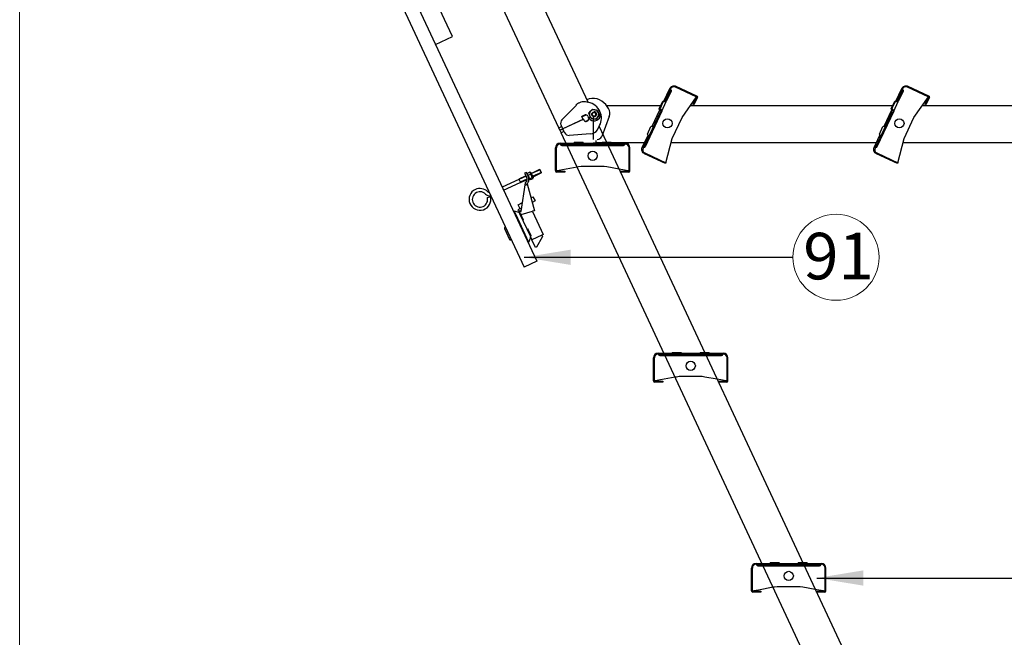
# Model space of a CAD drawing. Units: millimetres. Extents: x 1757 to 7507, y 322 to 4435.
# Drawn here: x 3432 to 4489, y 2334 to 2997 of the extents above; entities that cross this region are included whole.
import ezdxf
from ezdxf.lldxf.tags import DXFTag

# ---------------------------------------------------------------- set-up
doc = ezdxf.new("R2010")
doc.units = ezdxf.units.MM
doc.layers.add('FAKRO LOFT LADDERS', color=7, linetype='Continuous')
doc.layers.add('FAKRO TEXT', color=80, linetype='Continuous', lineweight=9)
doc.styles.get("Standard").update_dxf_attribs({"font": 'ARIAL.TTF'})
tags = doc.linetypes.add('HIDDEN2', pattern=[4.7625, 3.175, -1.5875]).pattern_tags.tags
tags[6:7] = [DXFTag(74, 4), DXFTag(75, 0), DXFTag(340, '0'), DXFTag(46, 0.0), DXFTag(50, 0.0), DXFTag(44, 0.0), DXFTag(45, 0.0)]
tags[4:5] = [DXFTag(74, 4), DXFTag(75, 0), DXFTag(340, '0'), DXFTag(46, 0.0), DXFTag(50, 0.0), DXFTag(44, 0.0), DXFTag(45, 0.0)]
doc.dimstyles.get("Standard").update_dxf_attribs({"dimtxt": 0.18, "dimasz": 0.18, "dimexe": 0.18, "dimexo": 0.0625, "dimgap": 0.09, "dimtad": 0, "dimtih": 1, "dimtoh": 1, "dimdec": 4, "dimzin": 0, "dimdsep": 46, "dimtxsty": 'Standard', "dimcen": 0.09, "dimadec": 0, "dimazin": 0, "dimtfac": 1, "dimtdec": 4, "dimtofl": 0, "dimtmove": 0, "dimatfit": 3, "dimfxl": 0, "dimtolj": 1, "dimtzin": 0, "dimarcsym": 0})

# ---------------------------------------------------------------- blocks, each defined once
blk = doc.blocks.new('A$C007D7030')
at = {"layer": 'FAKRO LOFT LADDERS'}
for p, q in [((48.2, 2710.2), (537.6, 1660.7)), ((63.4, 2713.1), (551.1, 1667.1)), ((460.7, 1908.4), (85.4, 2713.1)), ((433, 2209.1), (606.2, 1837.7)), ((574.7, 1810.5), (483.4, 2006.4)), ((442.5, 1900), (460.7, 1908.4)), ((593.7, 1834.9), (578.2, 1819)), ((606.6, 1837.6), (603.3, 1838.3)), ((609, 1828.2), (610.9, 1830.4)), ((610.9, 1830.4), (613.7, 1829.8)), ((613.7, 1829.8), (616.5, 1829.2)), ((616.5, 1829.2), (617.4, 1826.5)), ((601.4, 1819.6), (579.2, 1809.3)), ((600.9, 1819.4), (579.2, 1809.3)), ((599.9, 1822.8), (599.5, 1822.6)), ((600.9, 1819.4), (599.5, 1822.6)), ((599.7, 1822.1), (604.2, 1824.2)), ((601.7, 1823.6), (599.9, 1822.8)), ((601.4, 1819.6), (601.8, 1818.7)), ((603.5, 1817.3), (606.7, 1818.8)), ((605.9, 1822.9), (606.4, 1821.9)), ((606.4, 1821.9), (606.8, 1821)), ((607, 1826.1), (609, 1828.2)), ((608, 1823.3), (607, 1826.1)), ((608.9, 1820.6), (608, 1823.3)), ((611.7, 1820), (608.9, 1820.6)), ((614.5, 1819.4), (611.7, 1820)), ((616.4, 1821.6), (614.5, 1819.4)), ((618.4, 1823.8), (616.4, 1821.6)), ((617.4, 1826.5), (618.4, 1823.8)), ((574.7, 1810.5), (577, 1811.6)), ((576, 1807.8), (574.7, 1810.5)), ((576, 1807.8), (578.3, 1808.8)), ((578.3, 1808.8), (576, 1807.8)), ((576, 1807.8), (577.3, 1805.1)), ((577, 1811.6), (577.9, 1812)), ((577.2, 1813.4), (577.7, 1812.4)), ((579.2, 1809.3), (577.7, 1812.4)), ((577.9, 1812), (577.9, 1812)), ((577.9, 1812), (579.2, 1809.3)), ((577.9, 1812), (577.9, 1812)), ((578.3, 1808.8), (579.2, 1809.3)), ((579.2, 1809.3), (578.3, 1808.8)), ((579.2, 1809.3), (579.2, 1809.3)), ((580.4, 1806.6), (579.2, 1809.3)), ((579.2, 1809.3), (579.2, 1809.3)), ((580.6, 1806.1), (579.2, 1809.3)), ((605.6, 1817.7), (605.1, 1817.5)), ((616.3, 1808.2), (618.7, 1812.9)), ((618.2, 1811.9), (1031.9, 924.7)), ((579.5, 1806.1), (577.3, 1805.1)), ((990.9, 918.1), (577.3, 1805.1)), ((580.4, 1806.6), (579.5, 1806.1)), ((580.4, 1806.6), (580.4, 1806.6)), ((580.4, 1806.6), (580.4, 1806.6)), ((580.6, 1806.1), (581.1, 1805.2)), ((608.9, 1804), (586, 1802.3)), ((571.2, 1764.4), (571.2, 1788.9)), ((572.2, 1764.4), (572.2, 1788.9)), ((576.2, 1793.9), (580.6, 1793.9)), ((576.2, 1792.9), (580.6, 1792.9)), ((578.1, 1792.4), (587.7, 1792.4)), ((578.1, 1791.4), (587.7, 1791.4)), ((580.6, 1793.9), (582.5, 1793.9)), ((580.6, 1792.9), (597.9, 1792.9)), ((582.5, 1793.9), (597.9, 1793.9)), ((587.7, 1792.4), (596.8, 1792.4)), ((587.7, 1791.4), (596.8, 1791.4)), ((591.7, 1794.9), (589.9, 1792.4)), ((592.5, 1794.3), (590.5, 1791.4)), ((591.7, 1794.9), (600.7, 1794.9)), ((591.7, 1794.9), (592.5, 1794.3)), ((599.9, 1794.3), (592.5, 1794.3)), ((596.8, 1792.4), (613.7, 1792.4)), ((596.8, 1791.4), (613.7, 1791.4)), ((601.5, 1793.9), (597.9, 1793.9)), ((601.5, 1792.9), (597.9, 1792.9)), ((599.9, 1794.3), (600.7, 1794.9)), ((601.9, 1791.4), (599.9, 1794.3)), ((602.4, 1792.4), (600.7, 1794.9)), ((601.5, 1793.9), (620.8, 1793.9)), ((601.5, 1792.9), (620.8, 1792.9)), ((613.7, 1792.4), (635.5, 1792.4)), ((613.7, 1791.4), (635.5, 1791.4)), ((621.7, 1794.9), (619.9, 1792.4)), ((622.5, 1794.3), (620.5, 1791.4)), ((624.5, 1793.9), (620.8, 1793.9)), ((624.5, 1792.9), (620.8, 1792.9)), ((621.7, 1794.9), (626.2, 1794.9)), ((621.7, 1794.9), (622.5, 1794.3)), ((629.9, 1794.3), (622.5, 1794.3)), ((624.5, 1793.9), (626.6, 1793.9)), ((624.5, 1792.9), (641.7, 1792.9)), ((626.2, 1794.9), (630.7, 1794.9)), ((626.6, 1793.9), (641.7, 1793.9)), ((629.9, 1794.3), (630.7, 1794.9)), ((631.9, 1791.4), (629.9, 1794.3)), ((631.4, 1793.9), (630.7, 1794.9)), ((632.4, 1792.4), (631.4, 1793.9)), ((635.5, 1792.4), (644.2, 1792.4)), ((635.5, 1791.4), (644.2, 1791.4)), ((641.7, 1793.9), (646.2, 1793.9)), ((641.7, 1792.9), (646.2, 1792.9)), ((650.2, 1764.4), (650.2, 1788.9)), ((651.2, 1764.4), (651.2, 1788.9)), ((554.2, 1765.6), (545.5, 1761.5)), ((554.8, 1765.4), (545.7, 1761.2)), ((554.2, 1765.6), (555.9, 1762)), ((554.8, 1765.4), (554.2, 1765.6)), ((556.1, 1762.5), (554.8, 1765.4)), ((578.8, 1765.2), (571.3, 1763.9)), ((594.5, 1768.1), (578.8, 1765.2)), ((596, 1768.4), (594.5, 1768.1)), ((598.7, 1768.9), (596, 1768.4)), ((601.5, 1768.9), (598.7, 1768.9)), ((620.8, 1768.9), (601.5, 1768.9)), ((623.7, 1768.9), (620.8, 1768.9)), ((626.3, 1768.4), (623.7, 1768.9)), ((639.6, 1766), (626.3, 1768.4)), ((643.6, 1765.2), (639.6, 1766)), ((651.1, 1763.9), (643.6, 1765.2)), ((532.1, 1755), (514.1, 1746.6)), ((539.6, 1758.8), (532, 1755.2)), ((532, 1755.2), (533.6, 1751.6)), ((539.8, 1758.4), (532.1, 1754.8)), ((540.6, 1755.3), (533.5, 1752)), ((533.6, 1751.6), (540.8, 1754.9)), ((540, 1762.4), (538.1, 1761.8)), ((538.1, 1761.8), (540.2, 1757.7)), ((542, 1758.6), (540, 1762.4)), ((543.6, 1762.7), (540.9, 1761.5)), ((540.9, 1761.5), (541.2, 1760.2)), ((540.9, 1761.2), (540.9, 1760.9)), ((540.9, 1760.9), (541.2, 1760.2)), ((541.2, 1760.2), (542.5, 1757.3)), ((541.5, 1759.6), (541.4, 1759.6)), ((541.6, 1759.2), (541.6, 1759.2)), ((544.6, 1760.5), (542, 1759.2)), ((542, 1759.2), (542.5, 1757.3)), ((542.5, 1757.3), (543.7, 1754.9)), ((543, 1756.4), (542.6, 1756.2)), ((542.7, 1755.8), (543.2, 1756)), ((544.2, 1754.4), (543.4, 1755.4)), ((543.6, 1762.7), (544.4, 1761.7)), ((546.3, 1756.9), (543.6, 1755.7)), ((544, 1762.4), (543.8, 1762.5)), ((543.8, 1754.7), (544, 1754.6)), ((544.4, 1761.7), (544, 1762.4)), ((546.8, 1755.7), (544.2, 1754.4)), ((544.6, 1762.4), (544.3, 1762.3)), ((545.7, 1758.8), (544.4, 1761.7)), ((544.6, 1760.5), (545.7, 1758.8)), ((547.5, 1757.3), (545.3, 1762.2)), ((546.8, 1756.4), (545.7, 1758.8)), ((546.6, 1756.9), (546.9, 1756.2)), ((546.8, 1755.7), (546.7, 1756.5)), ((547, 1756.5), (547.3, 1756.6)), ((556.1, 1762.5), (547.1, 1758.3)), ((547.2, 1757.9), (555.9, 1762)), ((555.9, 1762), (556.1, 1762.5)), ((572.2, 1764.4), (572.2, 1764)), ((572.2, 1764), (572.2, 1764.1)), ((572.7, 1763.9), (576.2, 1763.9)), ((576.2, 1762.9), (572.7, 1762.9)), ((576.2, 1763.9), (581.2, 1763.9)), ((581.2, 1762.9), (576.2, 1762.9)), ((581.2, 1763.9), (581.2, 1762.9)), ((641.2, 1762.9), (641.2, 1763.9)), ((641.2, 1763.9), (646.2, 1763.9)), ((646.2, 1762.9), (641.2, 1762.9)), ((646.2, 1763.9), (649.7, 1763.9)), ((649.7, 1762.9), (646.2, 1762.9)), ((650.1, 1764), (650.1, 1764.1)), ((650.2, 1764), (650.2, 1764.4)), ((515.5, 1743.4), (533.5, 1751.8)), ((534.3, 1720.5), (539.2, 1751.3)), ((540.9, 1750.2), (548.6, 1721.2)), ((498.2, 1735.7), (501.6, 1736.6)), ((544.9, 1735.1), (546.9, 1736.2)), ((546.9, 1736.2), (549.3, 1731.8)), ((534.9, 1724), (530.9, 1722.2)), ((531.1, 1727.7), (535.9, 1730.3)), ((533.4, 1723.3), (531.1, 1727.7)), ((549.3, 1731.8), (546.2, 1730.1)), ((526, 1720.9), (526.9, 1721.3)), ((529.1, 1716.8), (526.9, 1721.3)), ((526.9, 1721.3), (531.5, 1719.7)), ((540.6, 1691.9), (529.1, 1716.8)), ((530.9, 1722.2), (531.6, 1720.8)), ((532.4, 1720), (534.3, 1720.5)), ((532.4, 1720), (533, 1717.9)), ((532.6, 1718.6), (532.7, 1718.5)), ((532.7, 1718.5), (544.3, 1693.6)), ((533.8, 1718.5), (533.3, 1717.2)), ((537.1, 1711.3), (533.8, 1718.5)), ((534.3, 1717.4), (546.7, 1720.7)), ((546.6, 1720.6), (558.2, 1695.7)), ((548.6, 1721.2), (546.7, 1720.7)), ((516.5, 1702.2), (522, 1690.4)), ((517.5, 1703.8), (517, 1703.6)), ((535.8, 1711.8), (537.1, 1711.3)), ((541.6, 1701.8), (541.1, 1700.4)), ((545, 1694.5), (541.6, 1701.8)), ((542.8, 1687.4), (540.6, 1691.9)), ((542.8, 1687.4), (544.4, 1692)), ((543.6, 1695), (545, 1694.5)), ((544.3, 1693.6), (544.3, 1693.5)), ((544.4, 1693.3), (545.9, 1690)), ((556.8, 1695.1), (545.9, 1690)), ((551.1, 1682.5), (557.5, 1693.2)), ((556.7, 1695), (557.5, 1693.2)), ((558.2, 1695.7), (556.8, 1695.1)), ((523.4, 1690), (523.8, 1690.2)), ((541.8, 1687), (542.8, 1687.4)), ((549.8, 1681.9), (546, 1690)), ((551.1, 1682.5), (549.8, 1681.9)), ((551.1, 1667.1), (537.6, 1660.7)), ((681.4, 1568.2), (685.8, 1568.2)), ((681.4, 1567.2), (685.8, 1567.2)), ((683.3, 1566.7), (693, 1566.7)), ((683.3, 1565.7), (693, 1565.7)), ((685.8, 1568.2), (687.7, 1568.2)), ((685.8, 1567.2), (703.1, 1567.2)), ((687.7, 1568.2), (703.1, 1568.2)), ((693, 1566.7), (702, 1566.7)), ((693, 1565.7), (702, 1565.7)), ((696.9, 1569.2), (695.2, 1566.7)), ((697.7, 1568.6), (695.7, 1565.7)), ((696.9, 1569.2), (705.9, 1569.2)), ((696.9, 1569.2), (697.7, 1568.6)), ((705.1, 1568.6), (697.7, 1568.6)), ((702, 1566.7), (718.9, 1566.7)), ((702, 1565.7), (718.9, 1565.7)), ((706.8, 1568.2), (703.1, 1568.2)), ((706.8, 1567.2), (703.1, 1567.2)), ((705.1, 1568.6), (705.9, 1569.2)), ((707.1, 1565.7), (705.1, 1568.6)), ((707.7, 1566.7), (705.9, 1569.2)), ((706.8, 1568.2), (726.1, 1568.2)), ((706.8, 1567.2), (726.1, 1567.2)), ((718.9, 1566.7), (740.8, 1566.7)), ((718.9, 1565.7), (740.8, 1565.7)), ((726.9, 1569.2), (725.2, 1566.7)), ((727.7, 1568.6), (725.7, 1565.7)), ((729.7, 1568.2), (726.1, 1568.2)), ((729.7, 1567.2), (726.1, 1567.2)), ((726.9, 1569.2), (731.4, 1569.2)), ((726.9, 1569.2), (727.7, 1568.6)), ((735.1, 1568.6), (727.7, 1568.6)), ((729.7, 1568.2), (731.9, 1568.2)), ((729.7, 1567.2), (747, 1567.2)), ((731.4, 1569.2), (735.9, 1569.2)), ((731.9, 1568.2), (747, 1568.2)), ((735.1, 1568.6), (735.9, 1569.2)), ((737.1, 1565.7), (735.1, 1568.6)), ((736.6, 1568.2), (735.9, 1569.2)), ((737.7, 1566.7), (736.6, 1568.2)), ((740.8, 1566.7), (749.5, 1566.7)), ((740.8, 1565.7), (749.5, 1565.7)), ((747, 1568.2), (751.4, 1568.2)), ((747, 1567.2), (751.4, 1567.2)), ((676.4, 1538.7), (676.4, 1563.2)), ((677.4, 1538.7), (677.4, 1563.2)), ((755.4, 1538.7), (755.4, 1563.2)), ((756.4, 1538.7), (756.4, 1563.2)), ((703.9, 1543.2), (701.3, 1542.7)), ((706.8, 1543.2), (703.9, 1543.2)), ((726.1, 1543.2), (706.8, 1543.2)), ((728.9, 1543.2), (726.1, 1543.2)), ((731.6, 1542.7), (728.9, 1543.2)), ((684, 1539.6), (676.5, 1538.2)), ((677.4, 1538.7), (677.4, 1538.4)), ((677.5, 1538.4), (677.5, 1538.5)), ((677.9, 1538.2), (681.4, 1538.2)), ((681.4, 1537.2), (677.9, 1537.2)), ((681.4, 1538.2), (686.4, 1538.2)), ((686.4, 1537.2), (681.4, 1537.2)), ((699.7, 1542.4), (684, 1539.6)), ((686.4, 1538.2), (686.4, 1537.2)), ((701.3, 1542.7), (699.7, 1542.4)), ((744.9, 1540.3), (731.6, 1542.7)), ((748.8, 1539.6), (744.9, 1540.3)), ((746.4, 1537.2), (746.4, 1538.2)), ((746.4, 1538.2), (751.4, 1538.2)), ((751.4, 1537.2), (746.4, 1537.2)), ((756.3, 1538.2), (748.8, 1539.6)), ((751.4, 1538.2), (754.9, 1538.2)), ((754.9, 1537.2), (751.4, 1537.2)), ((755.4, 1538.4), (755.4, 1538.7)), ((755.4, 1538.4), (755.4, 1538.5)), ((786.6, 1342.5), (791.1, 1342.5)), ((791.1, 1342.5), (793, 1342.5)), ((793, 1342.5), (808.3, 1342.5)), ((802.1, 1343.5), (800.4, 1341)), ((803, 1342.9), (800.9, 1340)), ((802.1, 1343.5), (811.1, 1343.5)), ((802.1, 1343.5), (803, 1342.9)), ((810.3, 1342.9), (803, 1342.9)), ((812, 1342.5), (808.3, 1342.5)), ((810.3, 1342.9), (811.1, 1343.5)), ((812.4, 1340), (810.3, 1342.9)), ((812.9, 1341), (811.1, 1343.5)), ((812, 1342.5), (831.3, 1342.5)), ((832.1, 1343.5), (830.4, 1341)), ((833, 1342.9), (830.9, 1340)), ((835, 1342.5), (831.3, 1342.5)), ((832.1, 1343.5), (836.6, 1343.5)), ((832.1, 1343.5), (833, 1342.9)), ((840.3, 1342.9), (833, 1342.9)), ((835, 1342.5), (837.1, 1342.5)), ((836.6, 1343.5), (841.1, 1343.5)), ((837.1, 1342.5), (852.2, 1342.5)), ((840.3, 1342.9), (841.1, 1343.5)), ((842.4, 1340), (840.3, 1342.9)), ((841.8, 1342.5), (841.1, 1343.5)), ((842.9, 1341), (841.8, 1342.5)), ((852.2, 1342.5), (856.6, 1342.5)), ((781.6, 1313), (781.6, 1337.5)), ((782.6, 1313), (782.6, 1337.5)), ((786.6, 1341.5), (791.1, 1341.5)), ((788.6, 1341), (798.2, 1341)), ((788.6, 1340), (798.2, 1340)), ((791.1, 1341.5), (808.3, 1341.5)), ((798.2, 1341), (807.2, 1341)), ((798.2, 1340), (807.2, 1340)), ((807.2, 1341), (824.2, 1341)), ((807.2, 1340), (824.2, 1340)), ((812, 1341.5), (808.3, 1341.5)), ((812, 1341.5), (831.3, 1341.5)), ((824.2, 1341), (846, 1341)), ((824.2, 1340), (846, 1340)), ((835, 1341.5), (831.3, 1341.5)), ((835, 1341.5), (852.2, 1341.5)), ((846, 1341), (854.7, 1341)), ((846, 1340), (854.7, 1340)), ((852.2, 1341.5), (856.6, 1341.5)), ((860.6, 1313), (860.6, 1337.5)), ((861.6, 1313), (861.6, 1337.5)), ((789.2, 1313.9), (781.7, 1312.5)), ((782.6, 1313), (782.6, 1312.7)), ((782.7, 1312.7), (782.7, 1312.8)), ((783.1, 1312.5), (786.6, 1312.5)), ((786.6, 1311.5), (783.1, 1311.5)), ((786.6, 1312.5), (791.6, 1312.5)), ((791.6, 1311.5), (786.6, 1311.5)), ((805, 1316.8), (789.2, 1313.9)), ((791.6, 1312.5), (791.6, 1311.5)), ((806.5, 1317), (805, 1316.8)), ((809.1, 1317.5), (806.5, 1317)), ((812, 1317.5), (809.1, 1317.5)), ((831.3, 1317.5), (812, 1317.5)), ((834.1, 1317.5), (831.3, 1317.5)), ((836.8, 1317), (834.1, 1317.5)), ((850.1, 1314.6), (836.8, 1317)), ((854, 1313.9), (850.1, 1314.6)), ((851.6, 1311.5), (851.6, 1312.5)), ((851.6, 1312.5), (856.6, 1312.5)), ((856.6, 1311.5), (851.6, 1311.5)), ((861.6, 1312.5), (854, 1313.9)), ((856.6, 1312.5), (860.1, 1312.5)), ((860.1, 1311.5), (856.6, 1311.5)), ((860.6, 1312.7), (860.6, 1313)), ((860.6, 1312.7), (860.6, 1312.8))]:
    blk.add_line(p, q, dxfattribs=at)
at = {"layer": 'FAKRO LOFT LADDERS', "ltscale": 200}
for p, q in [((628.3, 1831.2), (625.2, 1835.3)), ((614.7, 1823.4), (614.7, 1826.9)), ((615.2, 1825.4), (615.2, 1824.9)), ((629, 1822.6), (620.9, 1801.1)), ((614.7, 1796.9), (614.7, 1794.4)), ((611.7, 1794.4), (614.7, 1794.4))]:
    blk.add_line(p, q, dxfattribs=at)
at = {"layer": 'FAKRO LOFT LADDERS', "linetype": 'HIDDEN2', "ltscale": 15}
for p, q in [((625.8, 1834.4), (684.3, 1834.4)), ((716.2, 1834.4), (933.3, 1834.4)), ((965.2, 1834.4), (1182.3, 1834.4)), ((611.7, 1822.4), (611.7, 1797.9)), ((666.8, 1794.3), (614.7, 1794.4)), ((915.8, 1794.4), (695.2, 1794.4)), ((1164.8, 1794.4), (944.2, 1794.4))]:
    blk.add_line(p, q, dxfattribs=at)
for points in [[(664.3, 1789.2, -0.341999), (666, 1790, 0.341999), (666.5, 1790.3), (684.2, 1828.2), (682.7, 1830.8), (686.5, 1839), (689.5, 1839.5), (694.5, 1850.2, 0.341999), (694.3, 1850.8, -0.341999), (693.9, 1852.6, -0.198912), (696.8, 1855.2, -0.198912), (700.6, 1855), (722.8, 1844.7, -0.414214), (723.5, 1842.7), (719.9, 1835), (719, 1835.4), (722.6, 1843.1, 0.414214), (722.4, 1843.8), (700.2, 1854.1, 0.414214), (694.8, 1852.2, 0.341999), (695, 1851.6, -0.341999), (695.4, 1849.8), (690.2, 1838.6), (686.6, 1838), (683.5, 1831.3), (685.3, 1828.2), (667.4, 1789.8, -0.341999), (665.8, 1789, 0.341999), (665.3, 1788.7, 0.198912), (665.1, 1785.7, 0.198912), (667.2, 1783.4), (689.7, 1772.9), (689.4, 1771.9), (666.8, 1782.5, -0.414214)], [(913.3, 1789.2, -0.341999), (915, 1790, 0.341999), (915.5, 1790.3), (933.2, 1828.2), (931.7, 1830.8), (935.5, 1839), (938.5, 1839.5), (943.5, 1850.2, 0.341999), (943.3, 1850.8, -0.341999), (942.9, 1852.6, -0.198912), (945.8, 1855.2, -0.198912), (949.6, 1855), (971.8, 1844.7, -0.414214), (972.5, 1842.7), (968.9, 1835), (968, 1835.4), (971.6, 1843.1, 0.414214), (971.4, 1843.8), (949.2, 1854.1, 0.414214), (943.8, 1852.2, 0.341999), (944, 1851.6, -0.341999), (944.4, 1849.8), (939.2, 1838.6), (935.6, 1838), (932.5, 1831.3), (934.3, 1828.2), (916.4, 1789.8, -0.341999), (914.8, 1789, 0.341999), (914.3, 1788.7, 0.198912), (914.1, 1785.7, 0.198912), (916.2, 1783.4), (938.7, 1772.9), (938.4, 1771.9), (915.8, 1782.5, -0.414214)]]:
    blk.add_lwpolyline(points, format="xyb", close=True, dxfattribs=at)
for points in [[(687.7, 1839.2), (693.9, 1852.6)], [(936.7, 1839.2), (942.9, 1852.6)], [(689.7, 1772.9), (696.5, 1799), (707.1, 1821.6), (722.6, 1843.5)], [(938.7, 1772.9), (945.5, 1799), (956.1, 1821.6), (971.6, 1843.5)], [(675, 1812), (683.3, 1829.8)], [(685.3, 1828.2), (690.2, 1838.6)], [(924, 1812), (932.3, 1829.8)], [(934.3, 1828.2), (939.2, 1838.6)], [(671.5, 1801), (670, 1803.6), (673.8, 1811.8), (676.8, 1812.3)], [(920.5, 1801), (919, 1803.6), (922.8, 1811.8), (925.8, 1812.3)], [(664.3, 1789.2), (670.6, 1802.6)], [(913.3, 1789.2), (919.6, 1802.6)]]:
    blk.add_lwpolyline(points, dxfattribs=at)
at = {"layer": 'FAKRO LOFT LADDERS'}
for centre, radius in [((612.7, 1824.9), 2.5), ((612.7, 1824.9), 2), ((611.2, 1780.4), 5), ((716.4, 1554.7), 5), ((821.6, 1329), 5)]:
    blk.add_circle(centre, radius, dxfattribs=at)
at = {"layer": 'FAKRO LOFT LADDERS', "linetype": 'HIDDEN2', "ltscale": 15}
for centre in [(691.4, 1815.2), (940.4, 1815.2)]:
    blk.add_circle(centre, 5, dxfattribs=at)
at = {"layer": 'FAKRO LOFT LADDERS', "ltscale": 200}
for centre, radius, start, end in [((611.7, 1824.9), 17, 37.653, 113.6305), ((619.7, 1826.2), 10, 339.3256, 29.9801), ((612.7, 1825.4), 2.5, 0, 90), ((612.7, 1824.9), 2.5, 270, 0), ((616.2, 1802.9), 5, 270, 339.3256)]:
    blk.add_arc(centre, radius, start, end, dxfattribs=at)
at = {"layer": 'FAKRO LOFT LADDERS'}
for centre, radius, start, end in [((590.1, 1836.6), 3.96, 334.817, 340.5492), ((630.8, 1766.2), 78.8, 115.4307, 116.5403), ((601.4, 1828.4), 10, 78.8418, 116.427), ((603.2, 1820.5), 17.5, 25, 78.8418), ((612.7, 1824.9), 5, 78.5403, 138.5403), ((612.7, 1824.9), 5, 18.5403, 78.5403), ((581.8, 1815.5), 5, 135.6744, 205), ((611.2, 1803.1), 22.6, 111.0393, 114.9105), ((604.1, 1819.8), 2.5, 205, 295), ((604.1, 1819.8), 2.5, 205, 258.1301), ((604.1, 1819.8), 2.5, 205, 258.1301), ((603.7, 1821.8), 2.5, 25, 103.0737), ((604.5, 1820), 2.5, 295, 25), ((612.7, 1824.9), 7, 205, 25), ((612.7, 1824.9), 5, 138.5403, 198.5403), ((612.7, 1824.9), 5, 198.5403, 258.5403), ((612.7, 1824.9), 5, 258.5403, 318.5403), ((612.7, 1824.9), 5, 318.5403, 18.5403), ((603.6, 1820.7), 17, 332.653, 25), ((608.2, 1814), 10, 274.3256, 324.9801), ((585.6, 1807.3), 5, 205, 274.3256), ((576.2, 1788.9), 5, 90, 180), ((576.2, 1788.9), 4, 90, 180), ((576.2, 1792.4), 1.5, 14.4775, 90), ((576.2, 1792.4), 0.5, 14.4775, 90), ((578.1, 1792.9), 1.5, 194.4775, 270), ((578.1, 1792.9), 0.5, 194.4775, 270), ((644.2, 1792.9), 0.5, 270, 345.5225), ((644.2, 1792.9), 1.5, 270, 345.5225), ((646.2, 1792.4), 1.5, 90, 165.5225), ((646.2, 1792.4), 0.5, 90, 165.5225), ((646.2, 1788.9), 5, 0, 90), ((646.2, 1788.9), 4, 0, 90), ((535.3, 1755.2), 7.5, 301.3823, 26.827), ((535.3, 1755.2), 5.5, 315.5717, 26.827), ((542, 1761.1), 1.15, 162.1731, 201.1976), ((543.8, 1761.5), 2.94, 206.3307, 231.3114), ((548.7, 1760.3), 6.84, 205.6537, 222.1483), ((543.1, 1761.6), 1.15, 28.8024, 67.8269), ((544.7, 1755.4), 1.15, 162.1731, 201.1976), ((544.7, 1755.5), 1.15, 208.7716, 247.8577), ((544.2, 1762.5), 0.2, 205, 295), ((541.7, 1760.5), 2.94, 358.6886, 23.6693), ((544.8, 1762), 0.5, 25, 115), ((539.5, 1756), 6.84, 7.8517, 24.3463), ((545.8, 1755.9), 1.15, 28.8024, 67.8269), ((545.8, 1756), 1.15, 342.1423, 21.2284), ((547.1, 1756.3), 0.2, 115, 205), ((547.1, 1757.1), 0.5, 295, 25), ((572.7, 1764.4), 1.5, 179.9934, 198.8846), ((572.7, 1764.4), 1.5, 198.878, 270), ((572.7, 1764.4), 0.5, 179.9929, 204.653), ((572.7, 1764.4), 0.5, 204.6459, 216.8699), ((572.7, 1764.4), 0.5, 216.8699, 270), ((649.7, 1764.4), 0.5, 270, 323.1301), ((649.7, 1764.4), 1.5, 270, 341.122), ((649.7, 1764.4), 0.5, 335.347, 0.0071), ((649.7, 1764.4), 0.5, 323.1301, 335.3541), ((649.7, 1764.4), 1.5, 341.1154, 0.0066), ((490.2, 1733.5), 11.7, 115, 15), ((490.2, 1733.5), 11.7, 44.4712, 115), ((490.2, 1733.5), 8.25, 44.4712, 295), ((490.2, 1733.5), 8.25, 295, 15), ((500.9, 1744), 6.75, 224.4712, 277.7669), ((500.9, 1744), 3.25, 224.4712, 257.0255), ((530.8, 1717.8), 2, 25, 70), ((532.6, 1718.6), 2.5, 49.3715, 115), ((530.8, 1717.8), 2, 25, 30.732), ((532.6, 1718.6), 2.5, 318.8285, 335.5471), ((517.4, 1702.6), 1, 115, 205), ((542.5, 1692.6), 2, 340, 25), ((522.9, 1690.9), 1, 205, 295), ((681.4, 1563.2), 5, 90, 180), ((681.4, 1563.2), 4, 90, 180), ((681.4, 1566.7), 1.5, 14.4775, 90), ((681.4, 1566.7), 0.5, 14.4775, 90), ((683.3, 1567.2), 1.5, 194.4775, 270), ((683.3, 1567.2), 0.5, 194.4775, 270), ((749.5, 1567.2), 0.5, 270, 345.5225), ((749.5, 1567.2), 1.5, 270, 345.5225), ((751.4, 1566.7), 1.5, 90, 165.5225), ((751.4, 1566.7), 0.5, 90, 165.5225), ((751.4, 1563.2), 5, 0, 90), ((751.4, 1563.2), 4, 0, 90), ((677.9, 1538.7), 1.5, 179.9934, 198.8846), ((677.9, 1538.7), 1.5, 198.878, 270), ((677.9, 1538.7), 0.5, 179.9929, 204.653), ((677.9, 1538.7), 0.5, 204.6459, 216.8699), ((677.9, 1538.7), 0.5, 216.8699, 270), ((754.9, 1538.7), 0.5, 270, 323.1301), ((754.9, 1538.7), 1.5, 270, 341.122), ((754.9, 1538.7), 0.5, 323.1301, 335.3541), ((754.9, 1538.7), 0.5, 335.347, 0.0071), ((754.9, 1538.7), 1.5, 341.1154, 0.0066), ((786.6, 1337.5), 5, 90, 180), ((786.6, 1341), 1.5, 14.4775, 90), ((856.6, 1341), 1.5, 90, 165.5225), ((856.6, 1337.5), 5, 0, 90), ((786.6, 1337.5), 4, 90, 180), ((786.6, 1341), 0.5, 14.4775, 90), ((788.6, 1341.5), 1.5, 194.4775, 270), ((788.6, 1341.5), 0.5, 194.4775, 270), ((854.7, 1341.5), 0.5, 270, 345.5225), ((854.7, 1341.5), 1.5, 270, 345.5225), ((856.6, 1341), 0.5, 90, 165.5225), ((856.6, 1337.5), 4, 0, 90), ((783.1, 1313), 1.5, 179.9934, 198.8846), ((783.1, 1313), 1.5, 198.878, 270), ((783.1, 1313), 0.5, 179.9929, 204.653), ((783.1, 1313), 0.5, 204.6459, 216.8699), ((783.1, 1313), 0.5, 216.8699, 270), ((860.1, 1313), 0.5, 270, 323.1301), ((860.1, 1313), 1.5, 270, 341.122), ((860.1, 1313), 0.5, 323.1301, 335.3541), ((860.1, 1313), 0.5, 335.347, 0.0071), ((860.1, 1313), 1.5, 341.1154, 0.0066)]:
    blk.add_arc(centre, radius, start, end, dxfattribs=at)
for points, knots in [([(593.9, 1835.6), (593.9, 1835.7), (594, 1835.7), (594.1, 1835.8), (594.3, 1835.9), (594.5, 1836.1), (594.7, 1836.2), (595.1, 1836.5), (595.3, 1836.6), (595.6, 1836.7)], [0, 0, 0, 0, 0.25, 0.25, 0.5, 0.5, 0.75, 0.75, 1, 1, 1, 1]), ([(593.9, 1835.6), (593.9, 1835.6), (593.9, 1835.6), (593.9, 1835.6), (593.9, 1835.5), (593.9, 1835.5), (593.9, 1835.4), (593.9, 1835.4), (593.9, 1835.3), (593.9, 1835.3), (593.9, 1835.3)], [0, 0, 0, 0, 0.120006, 0.241356, 0.364095, 0.488265, 0.613904, 0.74105, 0.869738, 1, 1, 1, 1])]:
    blk.add_open_spline(points, degree=3, knots=knots, dxfattribs=at)

msp = doc.modelspace()

# ---------------------------------------------------------------- linework, layer by layer
at = {"layer": 'FAKRO TEXT'}
msp.add_line((3431.8, 3784), (3431.8, 950.6), dxfattribs=at)
msp.add_circle((4308.1, 2742.2), 46.2, dxfattribs=at)

# ---------------------------------------------------------------- block references
at = {"layer": 'FAKRO LOFT LADDERS'}
msp.add_blockref('A$C007D7030', (3435.7, 1070.9), dxfattribs=at)

# ---------------------------------------------------------------- texts
at = {"layer": 'FAKRO TEXT', "insert": (4272.9, 2768.5), "char_height": 50, "width": 246.406, "attachment_point": 1}
msp.add_mtext('91', dxfattribs=at)

# ---------------------------------------------------------------- leaders
at = {"layer": 'FAKRO TEXT', "ltscale": 25.4}
for points in [[(3973.4, 2742.2), (4261.9, 2742.2)], [(4287.5, 2397.7), (4576, 2397.7)]]:
    msp.add_leader(points, dimstyle='Standard', override={"dimscale": 100, "dimasz": 0.5}, dxfattribs=at)

doc.saveas('drawing.dxf')
